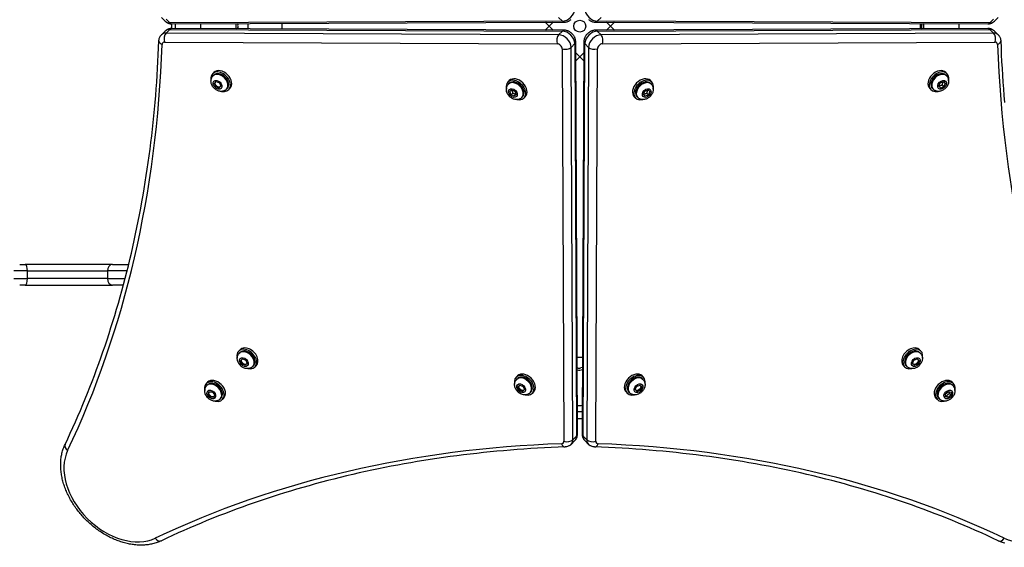
# Model space of a CAD drawing. Units: millimetres. Extents: x -3428 to 3528, y -1910 to 1890.
# Drawn here: x -503 to 406, y -491 to -4 of the extents above; entities that cross this region are included whole.
import ezdxf

# ---------------------------------------------------------------- set-up
doc = ezdxf.new("R2010")
doc.units = ezdxf.units.MM
doc.header["$LTSCALE"] = 35
doc.layers.add('SW_Toestellen', color=2, linetype='Continuous')

msp = doc.modelspace()

# ---------------------------------------------------------------- linework, layer by layer
at = {"layer": 'SW_Toestellen'}
for p, q in [((-368.29, -5.19), (-371.79, -1.69)), ((-364.07, -6.77), (-367.57, -3.27)), ((-1.71, -5.2), (-364.07, -6.77)), ((-362.54, -7.58), (-362.54, -11.94)), ((-362.33, -7.58), (0.03, -6)), ((-359.1, -7.56), (-359.1, -11.95)), ((-301.23, -7.62), (-301.12, -7.31)), ((-291.67, -12.24), (-291.67, -7.27)), ((-260.52, -7.13), (-260.52, -12.38)), ((-16.99, -6.69), (-17.6, -6.08)), ((-16.99, -6.69), (-16.38, -6.07)), ((-13.99, -9.69), (-16.99, -6.69)), ((-10.35, -6.05), (-13.99, -9.69)), ((-5.21, -1.7), (-1.71, -5.2)), ((28.7, -6), (391.05, -7.58)), ((30.43, -5.2), (33.93, -1.7)), ((392.79, -6.77), (30.43, -5.2)), ((42.72, -9.69), (39.08, -6.05)), ((45.72, -6.69), (42.72, -9.69)), ((45.1, -6.07), (45.72, -6.69)), ((46.32, -6.08), (45.72, -6.69)), ((328.36, -7.31), (328.36, -12.21)), ((329.44, -7.31), (329.96, -8.89)), ((331.43, -7.32), (331.46, -7.39)), ((331.46, -7.39), (364.17, -7.54)), ((364.17, -7.54), (364.14, -7.46)), ((396.29, -3.27), (392.79, -6.77)), ((397.01, -5.19), (400.51, -1.69)), ((-368.29, -14.33), (-371.79, -17.83)), ((-367.57, -16.24), (-364.07, -12.74)), ((-5.21, -17.82), (-367.57, -16.24)), ((-364.07, -12.74), (-1.71, -14.32)), ((0.03, -13.51), (-362.33, -11.93)), ((-302.74, -12.12), (-335.44, -11.98)), ((-335.44, -11.98), (-335.42, -12.05)), ((-302.71, -12.19), (-302.74, -12.12)), ((-300.72, -12.2), (-301.24, -10.62)), ((-17.6, -13.44), (-16.99, -12.83)), ((-16.99, -12.83), (-13.99, -9.83)), ((-16.38, -13.44), (-16.99, -12.83)), ((-13.92, -9.76), (-13.99, -9.69)), ((-13.99, -9.83), (-13.92, -9.76)), ((-13.99, -9.83), (-10.35, -13.47)), ((-1.71, -14.32), (-5.21, -17.82)), ((391.05, -11.93), (28.7, -13.51)), ((30.43, -14.32), (392.79, -12.74)), ((33.93, -17.82), (30.43, -14.32)), ((396.29, -16.24), (33.93, -17.82)), ((39.08, -13.47), (42.72, -9.83)), ((42.72, -9.69), (42.65, -9.76)), ((42.65, -9.76), (42.72, -9.83)), ((42.72, -9.83), (45.72, -12.83)), ((45.72, -12.83), (45.1, -13.44)), ((45.72, -12.83), (46.32, -13.44)), ((329.95, -11.89), (329.85, -12.2)), ((392.79, -12.74), (396.29, -16.24)), ((397.01, -14.33), (400.51, -17.83)), ((-368.86, -24.43), (-6.5, -26.01)), ((6.3, -29.33), (9.8, -25.83)), ((9.8, -25.83), (11.38, -388.19)), ((12.18, -386.45), (10.61, -24.09)), ((18.12, -24.09), (16.54, -386.45)), ((17.34, -388.19), (18.92, -25.83)), ((18.92, -25.83), (22.42, -29.33)), ((35.22, -26.01), (397.58, -24.43)), ((-1.89, -30.62), (-0.32, -392.98)), ((7.88, -391.69), (6.3, -29.33)), ((10.65, -34.47), (14.29, -38.11)), ((14.43, -38.11), (18.07, -34.47)), ((22.42, -29.33), (20.84, -391.69)), ((29.04, -392.98), (30.62, -30.62)), ((11.29, -41.11), (10.68, -40.5)), ((11.29, -41.11), (10.68, -41.72)), ((14.29, -38.11), (11.29, -41.11)), ((14.36, -38.04), (14.29, -38.11)), ((14.43, -38.11), (14.36, -38.04)), ((17.43, -41.11), (14.43, -38.11)), ((18.05, -40.5), (17.43, -41.11)), ((18.04, -41.72), (17.43, -41.11)), ((-323.39, -52.43), (-324.64, -53.68)), ((352.12, -52.43), (353.37, -53.68)), ((-324.13, -55.65), (-323.41, -54.92)), ((-322.96, -62.6), (-321.22, -60.87)), ((-321.7, -65.59), (-322.96, -62.6)), ((-322.12, -62.9), (-321.99, -61.64)), ((-321.54, -64.29), (-322.12, -62.9)), ((-321.22, -60.87), (-318.24, -62.13)), ((-318.24, -62.13), (-316.98, -65.11)), ((-50.78, -60.05), (-52.03, -61.3)), ((-51.52, -63.26), (-50.79, -62.54)), ((79.5, -60.05), (80.75, -61.3)), ((80.24, -63.26), (79.51, -62.54)), ((345.7, -65.11), (346.96, -62.13)), ((346.96, -62.13), (349.95, -60.87)), ((349.95, -60.87), (351.68, -62.6)), ((351.68, -62.6), (350.42, -65.59)), ((352.85, -55.65), (352.13, -54.92)), ((-320.97, -64.86), (-321.7, -65.59)), ((-318.71, -66.85), (-321.7, -65.59)), ((-320.4, -65.43), (-321.54, -64.29)), ((-319.01, -66.01), (-320.4, -65.43)), ((-317.75, -65.88), (-319.01, -66.01)), ((-316.98, -65.11), (-318.71, -66.85)), ((-311.76, -68.02), (-311.03, -67.3)), ((-308.54, -67.28), (-309.79, -68.53)), ((-50.34, -70.22), (-48.61, -68.49)), ((-49.09, -73.2), (-50.34, -70.22)), ((-47.53, -71.64), (-49.09, -73.2)), ((-48.61, -68.49), (-45.62, -69.74)), ((-45.62, -69.74), (-44.37, -72.73)), ((73.09, -72.73), (74.35, -69.74)), ((74.35, -69.74), (77.33, -68.49)), ((76.25, -71.64), (77.81, -73.2)), ((77.33, -68.49), (79.07, -70.22)), ((79.07, -70.22), (77.81, -73.2)), ((337.27, -67.28), (338.52, -68.53)), ((340.48, -68.02), (339.75, -67.3)), ((347.44, -66.85), (345.7, -65.11)), ((350.42, -65.59), (347.44, -66.85)), ((348.86, -64.03), (350.42, -65.59)), ((-46.1, -74.46), (-49.09, -73.2)), ((-44.37, -72.73), (-46.1, -74.46)), ((-39.14, -75.63), (-38.42, -74.91)), ((-35.93, -74.9), (-37.18, -76.15)), ((64.65, -74.9), (65.9, -76.15)), ((67.87, -75.63), (67.14, -74.91)), ((74.82, -74.46), (73.09, -72.73)), ((77.81, -73.2), (74.82, -74.46)), ((-495.44, -235.74), (-507.92, -235.74)), ((-502.62, -229.74), (-497.63, -229.74)), ((-417.1, -229.74), (-497.63, -229.74)), ((-495.44, -235.74), (-421.72, -235.74)), ((-495.44, -242.74), (-495.44, -235.74)), ((-403.52, -235.74), (-421.72, -235.74)), ((-421.72, -235.74), (-421.72, -242.74)), ((-417.1, -229.74), (-402.03, -229.74)), ((-507.92, -242.74), (-495.44, -242.74)), ((-421.72, -242.74), (-495.44, -242.74)), ((-421.72, -242.74), (-405.32, -242.74)), ((-497.63, -248.74), (-502.62, -248.74)), ((-497.63, -248.74), (-417.1, -248.74)), ((-406.9, -248.74), (-417.1, -248.74)), ((-300.43, -309.7), (-299.18, -308.45)), ((329.15, -309.7), (327.9, -308.45)), ((-299.92, -311.66), (-299.19, -310.94)), ((-298.74, -318.62), (-297.01, -316.89)), ((-297.91, -318.92), (-297.78, -317.65)), ((-297.01, -316.89), (-294.02, -318.14)), ((16.85, -315.77), (11.88, -315.77)), ((322.75, -318.14), (325.73, -316.89)), ((325.73, -316.89), (327.47, -318.62)), ((326.5, -317.65), (326.63, -318.92)), ((328.64, -311.66), (327.91, -310.94)), ((-297.49, -321.6), (-298.74, -318.62)), ((-297.32, -320.3), (-297.91, -318.92)), ((-296.76, -320.87), (-297.49, -321.6)), ((-294.5, -322.86), (-297.49, -321.6)), ((-296.19, -321.44), (-297.32, -320.3)), ((-294.8, -322.02), (-296.19, -321.44)), ((-293.54, -321.9), (-294.8, -322.02)), ((-292.77, -321.13), (-294.5, -322.86)), ((-294.02, -318.14), (-292.77, -321.13)), ((-287.54, -324.03), (-286.82, -323.31)), ((-285.58, -324.55), (-284.33, -323.3)), ((12.22, -325.35), (11.92, -325.24)), ((16.81, -324.83), (15.22, -325.35)), ((16.72, -326.85), (16.58, -359.56)), ((16.8, -326.83), (16.72, -326.85)), ((314.3, -324.55), (313.05, -323.3)), ((316.27, -324.03), (315.54, -323.31)), ((321.49, -321.13), (322.75, -318.14)), ((323.22, -322.86), (321.49, -321.13)), ((323.52, -322.02), (322.26, -321.9)), ((326.21, -321.6), (323.22, -322.86)), ((324.91, -321.44), (323.52, -322.02)), ((326.05, -320.3), (324.91, -321.44)), ((325.48, -320.87), (326.21, -321.6)), ((326.63, -318.92), (326.05, -320.3)), ((327.47, -318.62), (326.21, -321.6)), ((-43.17, -332.66), (-44.42, -333.91)), ((-43.9, -335.87), (-43.18, -335.15)), ((71.89, -332.66), (73.14, -333.91)), ((72.63, -335.87), (71.9, -335.15)), ((-329.18, -338.45), (-330.43, -339.7)), ((-329.92, -341.66), (-329.19, -340.94)), ((-42.73, -342.83), (-41, -341.1)), ((-41.47, -345.82), (-42.73, -342.83)), ((-41.89, -343.13), (-41.77, -341.87)), ((-41.31, -344.52), (-41.89, -343.13)), ((-40.74, -345.09), (-41.47, -345.82)), ((-40.17, -345.65), (-41.31, -344.52)), ((-41, -341.1), (-38.01, -342.35)), ((-38.01, -342.35), (-36.75, -345.34)), ((65.48, -345.34), (66.73, -342.35)), ((66.73, -342.35), (69.72, -341.1)), ((70.03, -344.52), (68.9, -345.65)), ((69.46, -345.09), (70.2, -345.82)), ((69.72, -341.1), (71.45, -342.83)), ((70.62, -343.13), (70.03, -344.52)), ((71.45, -342.83), (70.2, -345.82)), ((70.49, -341.87), (70.62, -343.13)), ((357.9, -338.45), (359.15, -339.7)), ((358.64, -341.66), (357.91, -340.94)), ((-328.61, -349.78), (-327.98, -347.23)), ((-327.92, -349.09), (-328.61, -349.78)), ((-326.39, -352.42), (-328.61, -349.78)), ((-327.98, -347.23), (-325.12, -347.32)), ((-327.96, -349.46), (-327.83, -348.14)), ((-326.88, -350.74), (-327.96, -349.46)), ((-327.83, -348.14), (-327.6, -347.24)), ((-325.7, -351.93), (-326.88, -350.74)), ((-325.8, -351.83), (-326.39, -352.42)), ((-323.53, -352.51), (-326.39, -352.42)), ((-324.31, -351.97), (-325.7, -351.93)), ((-325.12, -347.32), (-322.9, -349.96)), ((-323.38, -351.88), (-324.31, -351.97)), ((-322.9, -349.96), (-323.53, -352.51)), ((-317.54, -354.03), (-316.82, -353.31)), ((-314.33, -353.3), (-315.58, -354.55)), ((-38.49, -347.07), (-41.47, -345.82)), ((-38.79, -346.24), (-40.17, -345.65)), ((-37.52, -346.11), (-38.79, -346.24)), ((-36.75, -345.34), (-38.49, -347.07)), ((-31.53, -348.25), (-30.8, -347.52)), ((-28.32, -347.51), (-29.57, -348.76)), ((57.04, -347.51), (58.29, -348.76)), ((60.25, -348.25), (59.53, -347.52)), ((67.21, -347.07), (65.48, -345.34)), ((67.51, -346.24), (66.25, -346.11)), ((70.2, -345.82), (67.21, -347.07)), ((68.9, -345.65), (67.51, -346.24)), ((343.05, -353.3), (344.3, -354.55)), ((346.27, -354.03), (345.54, -353.31)), ((351.84, -352.09), (351.93, -349.24)), ((354.39, -352.73), (351.84, -352.09)), ((351.93, -349.24), (354.57, -347.02)), ((352.83, -351.17), (354.39, -352.73)), ((357.03, -350.51), (354.39, -352.73)), ((354.57, -347.02), (357.12, -347.65)), ((355.47, -348.95), (357.03, -350.51)), ((357.12, -347.65), (357.03, -350.51)), ((16.58, -359.56), (16.66, -359.54)), ((16.63, -365.87), (12.09, -365.87)), ((12.12, -371.87), (16.6, -371.87)), ((16.6, -372.37), (12.12, -372.37)), ((11.38, -388.19), (7.88, -391.69)), ((20.84, -391.69), (17.34, -388.19)), ((9.79, -392.41), (6.29, -395.91)), ((18.93, -392.41), (22.43, -395.91))]:
    msp.add_line(p, q, dxfattribs=at)
at = {"layer": 'SW_Toestellen', "flags": 128}
for points in [[(-368.29, -5.19), (-367.97, -5.49), (-367.64, -5.77), (-367.29, -6.03), (-366.93, -6.27), (-366.56, -6.5), (-366.19, -6.7), (-365.8, -6.88), (-365.42, -7.03), (-365.03, -7.17), (-364.64, -7.28), (-363.86, -7.45), (-363.09, -7.55), (-362.33, -7.58)], [(0.03, -6), (0.59, -5.98), (1.14, -5.93), (1.68, -5.84), (2.21, -5.73), (2.72, -5.6), (3.21, -5.43), (3.69, -5.25), (4.16, -5.05), (4.61, -4.82), (5.05, -4.58), (5.47, -4.32), (5.88, -4.04), (6.28, -3.75)], [(22.44, -3.75), (22.84, -4.04), (23.25, -4.32), (23.67, -4.58), (24.11, -4.82), (24.56, -5.05), (25.03, -5.25), (25.51, -5.44), (26.01, -5.6), (26.52, -5.73), (27.04, -5.84), (27.58, -5.93), (28.13, -5.98), (28.7, -6)], [(391.05, -7.58), (391.81, -7.55), (392.58, -7.45), (393.36, -7.28), (393.75, -7.17), (394.14, -7.03), (394.53, -6.88), (394.91, -6.7), (395.28, -6.5), (395.65, -6.27), (396.01, -6.03), (396.36, -5.77), (396.69, -5.49), (397.01, -5.19)], [(-374.18, -23.43), (-374.12, -22.71), (-374, -21.98), (-373.82, -21.25), (-373.56, -20.52), (-373.23, -19.8), (-373.04, -19.44), (-372.82, -19.1), (-372.59, -18.76), (-372.34, -18.44), (-372.07, -18.13), (-371.79, -17.83)], [(-362.33, -11.93), (-363.09, -11.96), (-363.86, -12.06), (-364.64, -12.23), (-365.03, -12.34), (-365.42, -12.48), (-365.8, -12.64), (-366.19, -12.82), (-366.56, -13.02), (-366.93, -13.24), (-367.29, -13.48), (-367.64, -13.74), (-367.97, -14.03), (-368.29, -14.33)], [(10.61, -24.09), (10.59, -23.53), (10.53, -22.97), (10.45, -22.44), (10.34, -21.91), (10.2, -21.4), (10.04, -20.91), (9.86, -20.42), (9.65, -19.96), (9.43, -19.51), (9.19, -19.07), (8.93, -18.64), (8.65, -18.23), (8.36, -17.84), (8.05, -17.46), (7.72, -17.09), (7.38, -16.73), (7.03, -16.39), (6.66, -16.07), (6.28, -15.76), (5.88, -15.47), (5.47, -15.19), (5.05, -14.93), (4.61, -14.69), (4.16, -14.46), (3.69, -14.26), (3.21, -14.08), (2.72, -13.92), (2.21, -13.78), (1.68, -13.67), (1.14, -13.58), (0.59, -13.53), (0.03, -13.51)], [(28.7, -13.51), (28.13, -13.53), (27.58, -13.58), (27.04, -13.67), (26.52, -13.78), (26.01, -13.92), (25.51, -14.08), (25.03, -14.26), (24.56, -14.46), (24.11, -14.69), (23.67, -14.93), (23.25, -15.19), (22.84, -15.47), (22.44, -15.76), (22.06, -16.07), (21.69, -16.39), (21.34, -16.73), (21, -17.09), (20.68, -17.46), (20.37, -17.84), (20.07, -18.23), (19.8, -18.64), (19.54, -19.07), (19.29, -19.51), (19.07, -19.96), (18.87, -20.42), (18.68, -20.91), (18.52, -21.4), (18.38, -21.91), (18.27, -22.44), (18.19, -22.97), (18.14, -23.53), (18.12, -24.09)], [(397.01, -14.33), (396.69, -14.03), (396.36, -13.74), (396.01, -13.48), (395.65, -13.24), (395.28, -13.02), (394.91, -12.82), (394.53, -12.64), (394.14, -12.48), (393.75, -12.34), (393.36, -12.23), (392.58, -12.06), (391.81, -11.96), (391.05, -11.93)], [(400.51, -17.83), (400.79, -18.13), (401.06, -18.44), (401.31, -18.76), (401.54, -19.1), (401.76, -19.44), (401.95, -19.8), (402.29, -20.52), (402.54, -21.25), (402.73, -21.98), (402.84, -22.71), (402.9, -23.43)], [(-460.78, -395.98), (-458.33, -390.79), (-455.93, -385.59), (-453.55, -380.36), (-451.21, -375.1), (-448.9, -369.83), (-446.63, -364.53), (-444.39, -359.21), (-442.18, -353.86), (-440.01, -348.49), (-437.87, -343.1), (-435.76, -337.69), (-433.69, -332.26), (-431.66, -326.81), (-429.66, -321.33), (-427.69, -315.83), (-425.75, -310.31), (-423.85, -304.77), (-421.99, -299.21), (-420.16, -293.63), (-418.36, -288.03), (-416.6, -282.4), (-414.88, -276.76), (-413.18, -271.1), (-411.53, -265.41), (-409.91, -259.71), (-408.32, -253.98), (-406.77, -248.24), (-405.25, -242.48), (-403.77, -236.7), (-402.32, -230.89), (-400.91, -225.07), (-399.53, -219.23), (-398.19, -213.38), (-396.88, -207.5), (-395.61, -201.61), (-394.37, -195.69), (-393.17, -189.76), (-392, -183.81), (-390.87, -177.85), (-389.78, -171.86), (-388.72, -165.86), (-387.69, -159.84), (-386.7, -153.81), (-385.75, -147.76), (-384.83, -141.69), (-383.95, -135.6), (-383.1, -129.5), (-382.29, -123.38), (-381.52, -117.25), (-380.78, -111.1), (-380.07, -104.93), (-379.4, -98.75), (-378.77, -92.56), (-378.17, -86.34), (-377.61, -80.12), (-377.09, -73.88), (-376.6, -67.62), (-376.14, -61.35), (-375.73, -55.06), (-375.34, -48.76), (-375, -42.45), (-374.69, -36.12), (-374.41, -29.78), (-374.18, -23.43)], [(402.9, -23.43), (403.14, -29.78), (403.41, -36.12), (403.72, -42.45), (404.07, -48.76), (404.45, -55.06), (404.87, -61.35), (405.32, -67.62), (405.81, -73.88), (406.34, -80.12)], [(-311.76, -68.02), (-312.08, -68.32), (-312.42, -68.6), (-312.79, -68.86), (-313.16, -69.08), (-313.55, -69.28), (-313.94, -69.46), (-314.34, -69.6), (-314.75, -69.72), (-315.16, -69.82), (-315.56, -69.88), (-315.97, -69.93), (-316.37, -69.95), (-316.77, -69.95), (-317.16, -69.93), (-317.94, -69.84), (-318.69, -69.67), (-319.42, -69.45), (-320.12, -69.16), (-320.79, -68.83), (-321.43, -68.45), (-322.04, -68.02), (-322.61, -67.55), (-323.16, -67.05), (-323.66, -66.51), (-324.13, -65.93), (-324.56, -65.32), (-324.94, -64.68), (-325.27, -64.01), (-325.56, -63.31), (-325.78, -62.58), (-325.95, -61.83), (-326.04, -61.06), (-326.06, -60.66), (-326.06, -60.26), (-326.04, -59.86), (-325.99, -59.45), (-325.92, -59.05), (-325.83, -58.64), (-325.71, -58.23), (-325.57, -57.83), (-325.39, -57.44), (-325.19, -57.05), (-324.97, -56.68), (-324.71, -56.32), (-324.43, -55.97), (-324.13, -55.65)], [(-39.14, -75.63), (-39.47, -75.94), (-39.81, -76.22), (-40.17, -76.47), (-40.55, -76.7), (-40.93, -76.9), (-41.33, -77.07), (-41.73, -77.22), (-42.13, -77.34), (-42.54, -77.43), (-42.95, -77.5), (-43.35, -77.54), (-43.76, -77.56), (-44.16, -77.57), (-44.55, -77.55), (-45.33, -77.45), (-46.08, -77.29), (-46.8, -77.06), (-47.5, -76.78), (-48.17, -76.44), (-48.81, -76.06), (-49.42, -75.64), (-50, -75.17), (-50.54, -74.66), (-51.05, -74.12), (-51.52, -73.54), (-51.94, -72.93), (-52.33, -72.29), (-52.66, -71.62), (-52.94, -70.92), (-53.17, -70.2), (-53.33, -69.44), (-53.43, -68.67), (-53.45, -68.27), (-53.45, -67.87), (-53.43, -67.47), (-53.38, -67.07), (-53.31, -66.66), (-53.22, -66.25), (-53.1, -65.85), (-52.95, -65.45), (-52.78, -65.05), (-52.58, -64.67), (-52.35, -64.29), (-52.1, -63.93), (-51.82, -63.58), (-51.52, -63.26)], [(80.24, -63.26), (80.54, -63.58), (80.82, -63.93), (81.08, -64.29), (81.3, -64.67), (81.5, -65.05), (81.68, -65.45), (81.82, -65.85), (81.94, -66.25), (82.03, -66.66), (82.1, -67.07), (82.15, -67.47), (82.17, -67.87), (82.17, -68.27), (82.15, -68.67), (82.06, -69.44), (81.89, -70.2), (81.67, -70.92), (81.38, -71.62), (81.05, -72.29), (80.67, -72.93), (80.24, -73.54), (79.77, -74.12), (79.27, -74.66), (78.72, -75.17), (78.15, -75.64), (77.54, -76.06), (76.9, -76.44), (76.22, -76.78), (75.53, -77.06), (74.8, -77.29), (74.05, -77.45), (73.27, -77.55), (72.88, -77.57), (72.48, -77.56), (72.08, -77.54), (71.67, -77.5), (71.26, -77.43), (70.86, -77.33), (70.45, -77.22), (70.05, -77.07), (69.66, -76.9), (69.27, -76.7), (68.9, -76.47), (68.53, -76.22), (68.19, -75.94), (67.87, -75.63)], [(352.85, -55.65), (353.16, -55.97), (353.43, -56.32), (353.69, -56.68), (353.92, -57.05), (354.12, -57.44), (354.29, -57.83), (354.43, -58.23), (354.55, -58.64), (354.65, -59.05), (354.72, -59.45), (354.76, -59.86), (354.78, -60.26), (354.78, -60.66), (354.76, -61.06), (354.67, -61.83), (354.51, -62.58), (354.28, -63.31), (354, -64.01), (353.66, -64.68), (353.28, -65.32), (352.85, -65.93), (352.39, -66.51), (351.88, -67.05), (351.34, -67.55), (350.76, -68.02), (350.15, -68.45), (349.51, -68.83), (348.84, -69.17), (348.14, -69.45), (347.41, -69.67), (346.66, -69.84), (345.89, -69.93), (345.49, -69.95), (345.09, -69.95), (344.69, -69.93), (344.29, -69.88), (343.88, -69.82), (343.47, -69.72), (343.07, -69.6), (342.66, -69.46), (342.27, -69.28), (341.88, -69.08), (341.51, -68.86), (341.15, -68.6), (340.8, -68.32), (340.48, -68.02)], [(348.86, -64.03), (348.9, -63.87), (348.94, -63.71), (348.97, -63.56), (349.01, -63.42), (349.05, -63.28), (349.09, -63.14), (349.13, -63.01), (349.17, -62.88), (349.22, -62.76), (349.26, -62.64), (349.31, -62.52), (349.36, -62.4), (349.41, -62.29), (349.46, -62.18), (349.51, -62.06), (349.57, -61.95), (349.62, -61.84), (349.68, -61.73), (349.75, -61.62), (349.81, -61.51), (349.88, -61.39), (349.96, -61.28), (350.04, -61.16), (350.12, -61.04)], [(-48.78, -68.66), (-48.7, -68.78), (-48.62, -68.89), (-48.55, -69.01), (-48.48, -69.12), (-48.41, -69.23), (-48.35, -69.34), (-48.29, -69.45), (-48.23, -69.56), (-48.17, -69.68), (-48.12, -69.79), (-48.07, -69.9), (-48.02, -70.02), (-47.97, -70.13), (-47.93, -70.25), (-47.88, -70.37), (-47.84, -70.5), (-47.8, -70.62), (-47.76, -70.75), (-47.72, -70.89), (-47.68, -71.03), (-47.64, -71.17), (-47.6, -71.32), (-47.56, -71.48), (-47.53, -71.64)], [(-47.53, -71.64), (-47.36, -71.68), (-47.21, -71.72), (-47.06, -71.76), (-46.91, -71.79), (-46.77, -71.83), (-46.64, -71.87), (-46.51, -71.91), (-46.38, -71.96), (-46.26, -72), (-46.13, -72.04), (-46.02, -72.09), (-45.9, -72.14), (-45.78, -72.19), (-45.67, -72.24), (-45.56, -72.29), (-45.45, -72.35), (-45.34, -72.41), (-45.23, -72.47), (-45.11, -72.53), (-45, -72.6), (-44.89, -72.67), (-44.77, -72.74), (-44.66, -72.82), (-44.54, -72.9)], [(73.26, -72.9), (73.38, -72.82), (73.5, -72.74), (73.61, -72.67), (73.72, -72.6), (73.84, -72.53), (73.95, -72.47), (74.06, -72.41), (74.17, -72.35), (74.28, -72.29), (74.39, -72.24), (74.51, -72.19), (74.62, -72.14), (74.74, -72.09), (74.86, -72.04), (74.98, -72), (75.1, -71.96), (75.23, -71.91), (75.36, -71.87), (75.49, -71.83), (75.63, -71.79), (75.78, -71.76), (75.93, -71.72), (76.09, -71.68), (76.25, -71.64)], [(76.25, -71.64), (76.29, -71.48), (76.32, -71.32), (76.36, -71.17), (76.4, -71.03), (76.44, -70.89), (76.48, -70.75), (76.52, -70.62), (76.56, -70.5), (76.6, -70.37), (76.65, -70.25), (76.7, -70.13), (76.74, -70.02), (76.79, -69.9), (76.84, -69.79), (76.9, -69.68), (76.95, -69.56), (77.01, -69.45), (77.07, -69.34), (77.14, -69.23), (77.2, -69.12), (77.27, -69.01), (77.35, -68.89), (77.42, -68.78), (77.51, -68.66)], [(345.88, -65.29), (345.99, -65.2), (346.11, -65.13), (346.22, -65.05), (346.34, -64.98), (346.45, -64.92), (346.56, -64.85), (346.67, -64.79), (346.78, -64.73), (346.89, -64.68), (347.01, -64.63), (347.12, -64.57), (347.24, -64.52), (347.35, -64.48), (347.47, -64.43), (347.59, -64.39), (347.72, -64.34), (347.84, -64.3), (347.97, -64.26), (348.11, -64.22), (348.25, -64.18), (348.39, -64.14), (348.54, -64.1), (348.7, -64.07), (348.86, -64.03)], [(-287.54, -324.03), (-287.87, -324.34), (-288.21, -324.62), (-288.57, -324.87), (-288.95, -325.1), (-289.33, -325.3), (-289.73, -325.47), (-290.13, -325.62), (-290.53, -325.74), (-290.94, -325.83), (-291.35, -325.9), (-291.75, -325.94), (-292.16, -325.96), (-292.56, -325.97), (-292.95, -325.95), (-293.73, -325.85), (-294.48, -325.69), (-295.2, -325.46), (-295.9, -325.18), (-296.57, -324.84), (-297.21, -324.46), (-297.82, -324.04), (-298.4, -323.57), (-298.94, -323.06), (-299.45, -322.52), (-299.92, -321.94), (-300.34, -321.33), (-300.73, -320.69), (-301.06, -320.02), (-301.34, -319.32), (-301.57, -318.6), (-301.73, -317.84), (-301.83, -317.07), (-301.85, -316.67), (-301.85, -316.27), (-301.83, -315.87), (-301.78, -315.47), (-301.71, -315.06), (-301.62, -314.65), (-301.5, -314.25), (-301.35, -313.85), (-301.18, -313.45), (-300.98, -313.07), (-300.75, -312.69), (-300.5, -312.33), (-300.22, -311.98), (-299.92, -311.66)], [(328.64, -311.66), (328.94, -311.98), (329.22, -312.33), (329.48, -312.69), (329.7, -313.07), (329.9, -313.45), (330.08, -313.85), (330.22, -314.25), (330.34, -314.65), (330.43, -315.06), (330.5, -315.47), (330.55, -315.87), (330.57, -316.27), (330.57, -316.67), (330.55, -317.07), (330.46, -317.84), (330.29, -318.6), (330.07, -319.32), (329.78, -320.02), (329.45, -320.69), (329.07, -321.33), (328.64, -321.94), (328.17, -322.52), (327.67, -323.06), (327.12, -323.57), (326.55, -324.04), (325.94, -324.46), (325.3, -324.84), (324.62, -325.18), (323.93, -325.46), (323.2, -325.69), (322.45, -325.85), (321.67, -325.95), (321.28, -325.97), (320.88, -325.96), (320.48, -325.94), (320.07, -325.9), (319.66, -325.83), (319.26, -325.73), (318.85, -325.62), (318.45, -325.47), (318.06, -325.3), (317.67, -325.1), (317.3, -324.87), (316.93, -324.62), (316.59, -324.34), (316.27, -324.03)], [(-31.53, -348.25), (-31.85, -348.55), (-32.2, -348.83), (-32.56, -349.08), (-32.93, -349.31), (-33.32, -349.51), (-33.72, -349.68), (-34.12, -349.83), (-34.52, -349.95), (-34.93, -350.04), (-35.34, -350.11), (-35.74, -350.16), (-36.14, -350.18), (-36.54, -350.18), (-36.94, -350.16), (-37.71, -350.06), (-38.46, -349.9), (-39.19, -349.67), (-39.89, -349.39), (-40.56, -349.06), (-41.2, -348.68), (-41.81, -348.25), (-42.39, -347.78), (-42.93, -347.27), (-43.44, -346.73), (-43.9, -346.15), (-44.33, -345.54), (-44.71, -344.9), (-45.05, -344.23), (-45.33, -343.53), (-45.56, -342.81), (-45.72, -342.06), (-45.82, -341.28), (-45.84, -340.89), (-45.83, -340.49), (-45.81, -340.09), (-45.77, -339.68), (-45.7, -339.27), (-45.6, -338.87), (-45.49, -338.46), (-45.34, -338.06), (-45.17, -337.66), (-44.97, -337.28), (-44.74, -336.9), (-44.49, -336.54), (-44.21, -336.2), (-43.9, -335.87)], [(72.63, -335.87), (72.93, -336.2), (73.21, -336.54), (73.46, -336.9), (73.69, -337.28), (73.89, -337.66), (74.06, -338.06), (74.21, -338.46), (74.33, -338.87), (74.42, -339.27), (74.49, -339.68), (74.53, -340.09), (74.56, -340.49), (74.56, -340.89), (74.54, -341.28), (74.44, -342.06), (74.28, -342.81), (74.05, -343.53), (73.77, -344.23), (73.44, -344.9), (73.05, -345.54), (72.63, -346.15), (72.16, -346.73), (71.65, -347.27), (71.11, -347.78), (70.53, -348.25), (69.92, -348.67), (69.28, -349.06), (68.61, -349.39), (67.91, -349.67), (67.19, -349.9), (66.44, -350.06), (65.66, -350.16), (65.27, -350.18), (64.87, -350.18), (64.46, -350.16), (64.06, -350.11), (63.65, -350.04), (63.24, -349.95), (62.84, -349.83), (62.44, -349.68), (62.04, -349.51), (61.66, -349.31), (61.28, -349.08), (60.92, -348.83), (60.58, -348.55), (60.25, -348.25)], [(-317.54, -354.03), (-317.87, -354.34), (-318.21, -354.62), (-318.57, -354.87), (-318.95, -355.1), (-319.33, -355.3), (-319.73, -355.47), (-320.13, -355.62), (-320.53, -355.74), (-320.94, -355.83), (-321.35, -355.9), (-321.75, -355.94), (-322.16, -355.96), (-322.56, -355.97), (-322.95, -355.95), (-323.73, -355.85), (-324.48, -355.69), (-325.2, -355.46), (-325.9, -355.18), (-326.57, -354.84), (-327.21, -354.46), (-327.82, -354.04), (-328.4, -353.57), (-328.94, -353.06), (-329.45, -352.52), (-329.92, -351.94), (-330.34, -351.33), (-330.73, -350.69), (-331.06, -350.02), (-331.34, -349.32), (-331.57, -348.6), (-331.73, -347.84), (-331.83, -347.07), (-331.85, -346.67), (-331.85, -346.27), (-331.83, -345.87), (-331.78, -345.47), (-331.71, -345.06), (-331.62, -344.65), (-331.5, -344.25), (-331.35, -343.85), (-331.18, -343.45), (-330.98, -343.07), (-330.75, -342.69), (-330.5, -342.33), (-330.22, -341.98), (-329.92, -341.66)], [(358.64, -341.66), (358.94, -341.98), (359.22, -342.33), (359.48, -342.69), (359.7, -343.07), (359.9, -343.45), (360.08, -343.85), (360.22, -344.25), (360.34, -344.65), (360.43, -345.06), (360.5, -345.47), (360.55, -345.87), (360.57, -346.27), (360.57, -346.67), (360.55, -347.07), (360.46, -347.84), (360.29, -348.6), (360.07, -349.32), (359.78, -350.02), (359.45, -350.69), (359.07, -351.33), (358.64, -351.94), (358.17, -352.52), (357.67, -353.06), (357.12, -353.57), (356.55, -354.04), (355.94, -354.46), (355.3, -354.84), (354.62, -355.18), (353.93, -355.46), (353.2, -355.69), (352.45, -355.85), (351.67, -355.95), (351.28, -355.97), (350.88, -355.96), (350.48, -355.94), (350.07, -355.9), (349.66, -355.83), (349.26, -355.73), (348.85, -355.62), (348.45, -355.47), (348.06, -355.3), (347.67, -355.1), (347.3, -354.87), (346.93, -354.62), (346.59, -354.34), (346.27, -354.03)], [(351.88, -350.84), (351.91, -350.85), (351.94, -350.87), (351.98, -350.88), (352.02, -350.89), (352.05, -350.9), (352.09, -350.91), (352.13, -350.92), (352.16, -350.94), (352.2, -350.95), (352.24, -350.96), (352.28, -350.97), (352.32, -350.99), (352.36, -351), (352.4, -351.01), (352.44, -351.03), (352.48, -351.04), (352.52, -351.06), (352.56, -351.07), (352.6, -351.09), (352.65, -351.1), (352.69, -351.12), (352.74, -351.14), (352.78, -351.15), (352.83, -351.17)], [(352.83, -351.17), (352.93, -351.04), (353.03, -350.92), (353.13, -350.8), (353.23, -350.69), (353.32, -350.59), (353.42, -350.48), (353.52, -350.38), (353.62, -350.29), (353.71, -350.19), (353.81, -350.1), (353.91, -350.01), (354.01, -349.93), (354.12, -349.84), (354.22, -349.76), (354.33, -349.67), (354.44, -349.59), (354.55, -349.51), (354.67, -349.43), (354.79, -349.35), (354.92, -349.27), (355.05, -349.19), (355.18, -349.11), (355.32, -349.03), (355.47, -348.95)], [(355.47, -348.95), (355.46, -348.86), (355.45, -348.77), (355.44, -348.69), (355.43, -348.6), (355.42, -348.52), (355.42, -348.44), (355.41, -348.36), (355.4, -348.29), (355.4, -348.21), (355.39, -348.14), (355.39, -348.07), (355.39, -348), (355.38, -347.93), (355.38, -347.86), (355.38, -347.79), (355.38, -347.73), (355.38, -347.66), (355.38, -347.59), (355.38, -347.53), (355.38, -347.47), (355.38, -347.4), (355.38, -347.34), (355.38, -347.28), (355.39, -347.22)], [(9.79, -392.41), (10.09, -392.09), (10.37, -391.75), (10.64, -391.41), (10.88, -391.05), (11.1, -390.68), (11.3, -390.3), (11.48, -389.92), (11.64, -389.53), (11.77, -389.14), (11.89, -388.75), (12.06, -387.97), (12.16, -387.2), (12.18, -386.45)], [(16.54, -386.45), (16.57, -387.2), (16.66, -387.97), (16.83, -388.75), (16.95, -389.14), (17.09, -389.53), (17.24, -389.92), (17.42, -390.3), (17.62, -390.68), (17.84, -391.05), (18.09, -391.41), (18.35, -391.75), (18.63, -392.09), (18.93, -392.41)], [(-371.86, -484.89), (-372.82, -485.33), (-373.79, -485.75), (-374.78, -486.14), (-375.78, -486.5), (-376.8, -486.84), (-377.82, -487.15), (-378.86, -487.44), (-379.9, -487.7), (-380.96, -487.93), (-382.03, -488.15), (-383.1, -488.33), (-384.19, -488.49), (-385.28, -488.62), (-386.38, -488.73), (-387.49, -488.82), (-388.61, -488.87), (-389.73, -488.91), (-390.85, -488.92), (-391.99, -488.9), (-393.12, -488.86), (-394.26, -488.79), (-395.41, -488.7), (-396.56, -488.59), (-397.71, -488.45), (-398.86, -488.29), (-400.02, -488.1), (-401.18, -487.89), (-402.34, -487.66), (-403.5, -487.41), (-404.66, -487.13), (-405.82, -486.83), (-406.98, -486.5), (-408.14, -486.15), (-409.3, -485.79), (-410.46, -485.39), (-411.61, -484.98), (-412.77, -484.55), (-413.91, -484.09), (-415.06, -483.61), (-416.2, -483.12), (-417.34, -482.6), (-418.48, -482.06), (-419.6, -481.5), (-420.73, -480.92), (-421.84, -480.32), (-422.96, -479.7), (-424.06, -479.06), (-425.16, -478.41), (-426.25, -477.73), (-427.33, -477.04), (-428.41, -476.32), (-429.47, -475.59), (-430.53, -474.85), (-431.58, -474.08), (-432.61, -473.3), (-433.64, -472.5), (-434.66, -471.69), (-435.66, -470.86), (-436.66, -470.01), (-437.64, -469.15), (-438.61, -468.28), (-439.57, -467.39), (-440.51, -466.48), (-441.45, -465.56), (-442.36, -464.63), (-443.27, -463.69), (-444.16, -462.73), (-445.04, -461.76), (-445.9, -460.77), (-446.74, -459.78), (-447.57, -458.77), (-448.39, -457.76), (-449.18, -456.73), (-449.97, -455.69), (-450.73, -454.65), (-451.48, -453.59), (-452.21, -452.52), (-452.92, -451.45), (-453.61, -450.37), (-454.29, -449.28), (-454.95, -448.18), (-455.58, -447.07), (-456.2, -445.96), (-456.8, -444.84), (-457.38, -443.72), (-457.94, -442.59), (-458.48, -441.46), (-459, -440.32), (-459.5, -439.18), (-459.97, -438.03), (-460.43, -436.88), (-460.86, -435.73), (-461.28, -434.58), (-461.67, -433.42), (-462.04, -432.26), (-462.38, -431.1), (-462.71, -429.94), (-463.01, -428.78), (-463.29, -427.62), (-463.54, -426.46), (-463.78, -425.3), (-463.99, -424.14), (-464.17, -422.98), (-464.33, -421.83), (-464.47, -420.68), (-464.59, -419.53), (-464.68, -418.38), (-464.74, -417.24), (-464.78, -416.1), (-464.8, -414.97), (-464.79, -413.85), (-464.76, -412.72), (-464.7, -411.61), (-464.61, -410.5), (-464.51, -409.4), (-464.37, -408.31), (-464.21, -407.22), (-464.03, -406.14), (-463.82, -405.08), (-463.58, -404.02), (-463.32, -402.97), (-463.03, -401.94), (-462.72, -400.91), (-462.38, -399.9), (-462.02, -398.9), (-461.63, -397.91), (-461.22, -396.94), (-460.78, -395.98)], [(0.69, -398.29), (-5.67, -398.53), (-12.01, -398.81), (-18.33, -399.12), (-24.65, -399.46), (-30.95, -399.84), (-37.23, -400.26), (-43.5, -400.72), (-49.76, -401.2), (-56, -401.73), (-62.23, -402.29), (-68.44, -402.89), (-74.63, -403.52), (-80.82, -404.19), (-86.98, -404.89), (-93.13, -405.63), (-99.26, -406.41), (-105.38, -407.22), (-111.48, -408.07), (-117.57, -408.95), (-123.64, -409.87), (-129.69, -410.82), (-135.73, -411.81), (-141.75, -412.83), (-147.75, -413.89), (-153.73, -414.99), (-159.7, -416.12), (-165.65, -417.29), (-171.58, -418.49), (-177.49, -419.72), (-183.38, -421), (-189.26, -422.3), (-195.12, -423.64), (-200.96, -425.02), (-206.78, -426.43), (-212.58, -427.88), (-218.36, -429.37), (-224.12, -430.88), (-229.87, -432.44), (-235.59, -434.02), (-241.29, -435.65), (-246.98, -437.3), (-252.64, -438.99), (-258.29, -440.72), (-263.91, -442.48), (-269.51, -444.28), (-275.09, -446.11), (-280.66, -447.97), (-286.2, -449.87), (-291.71, -451.8), (-297.21, -453.77), (-302.69, -455.77), (-308.14, -457.81), (-313.58, -459.88), (-318.99, -461.99), (-324.38, -464.12), (-329.74, -466.3), (-335.09, -468.5), (-340.41, -470.74), (-345.71, -473.02), (-350.99, -475.33), (-356.24, -477.67), (-361.47, -480.04), (-366.68, -482.45), (-371.86, -484.89)], [(6.29, -395.91), (5.99, -396.19), (5.68, -396.46), (5.35, -396.71), (5.02, -396.94), (4.67, -397.15), (4.32, -397.35), (3.6, -397.68), (2.87, -397.94), (2.13, -398.12), (1.4, -398.24), (0.69, -398.29)], [(28.04, -398.29), (27.32, -398.24), (26.59, -398.12), (25.85, -397.94), (25.12, -397.68), (24.4, -397.35), (24.05, -397.15), (23.7, -396.94), (23.37, -396.71), (23.04, -396.46), (22.73, -396.19), (22.43, -395.91)], [(400.58, -484.89), (395.4, -482.45), (390.19, -480.04), (384.96, -477.67), (379.71, -475.33), (374.43, -473.02), (369.13, -470.74), (363.81, -468.5), (358.47, -466.3), (353.1, -464.12), (347.71, -461.99), (342.3, -459.88), (336.87, -457.81), (331.41, -455.77), (325.94, -453.77), (320.44, -451.8), (314.92, -449.87), (309.38, -447.97), (303.82, -446.11), (298.23, -444.28), (292.63, -442.48), (287.01, -440.72), (281.36, -438.99), (275.7, -437.3), (270.02, -435.65), (264.31, -434.02), (258.59, -432.44), (252.85, -430.88), (247.08, -429.37), (241.3, -427.88), (235.5, -426.43), (229.68, -425.02), (223.84, -423.64), (217.98, -422.3), (212.11, -421), (206.21, -419.72), (200.3, -418.49), (194.37, -417.29), (188.42, -416.12), (182.45, -414.99), (176.47, -413.89), (170.47, -412.83), (164.45, -411.81), (158.41, -410.82), (152.36, -409.87), (146.29, -408.95), (140.21, -408.07), (134.11, -407.22), (127.99, -406.41), (121.85, -405.63), (115.7, -404.89), (109.54, -404.19), (103.36, -403.52), (97.16, -402.89), (90.95, -402.29), (84.72, -401.73), (78.48, -401.2), (72.22, -400.72), (65.95, -400.26), (59.67, -399.84), (53.37, -399.46), (47.06, -399.12), (40.73, -398.81), (34.39, -398.53), (28.04, -398.29)], [(406.54, -487.15), (405.52, -486.84), (404.51, -486.5), (403.5, -486.14), (402.52, -485.75), (401.54, -485.33), (400.58, -484.89)]]:
    msp.add_lwpolyline(points, dxfattribs=at)
at = {"layer": 'SW_Toestellen'}
msp.add_circle((14.36, -9.76), 5.5, dxfattribs=at)
for centre, major_axis, ratio, start_param, end_param in [((1.14, 3.46), (-7.07, -7.07), 0.707107, 0.619592, 2.522001), ((27.58, 3.46), (-7.07, 7.07), 0.707107, 0.619592, 2.522001), ((-361.22, 1.89), (-7.07, -7.07), 0.707107, 0, 0.619592), ((-362.36, -1.58), (0.03, -6), 0.575667, 5.757076, 6.283185), ((-332.44, -8.98), (-0.03, -6), 0.575667, 4.459713, 5.238499), ((-299.74, -9.12), (0.03, 6), 0.575667, 1.268672, 2.096906), ((-299.74, -9.12), (-0.01, -3), 0.575667, 4.191301, 5.238499), ((0, 0), (0.03, -6), 0.575667, 5.757076, 6.283185), ((28.72, 0), (-0.03, -6), 0.575667, 0, 0.52611), ((328.46, -10.39), (0.01, 3), 0.575667, 4.191301, 5.238499), ((328.46, -10.39), (-0.03, -6), 0.575667, 1.268672, 2.096906), ((361.17, -10.54), (0.03, 6), 0.575667, 4.459713, 5.238499), ((391.08, -1.58), (-0.03, -6), 0.575667, 0, 0.52611), ((389.94, 1.89), (7.07, -7.07), 0.707107, 5.663593, 6.283185), ((-364.72, -24.9), (-7.07, 7.07), 0.707107, 5.663593, 6.283185), ((-365.86, -21.43), (0.03, 6), 0.575667, 0.52611, 2.096906), ((-361.22, -21.4), (-7.07, 7.07), 0.707107, 5.663593, 6.283185), ((-362.36, -17.93), (0.03, 6), 0.575667, 0, 0.52611), ((-3.5, -23.01), (0.03, 6), 0.575667, 0.52611, 2.096906), ((-2.36, -26.48), (-7.07, 7.07), 0.707107, 3.761185, 5.663593), ((0, -19.51), (0.03, 6), 0.575667, 0, 0.52611), ((1.14, -22.98), (7.07, -7.07), 0.707107, 0.619592, 2.522001), ((27.58, -22.98), (7.07, 7.07), 0.707107, 0.619592, 2.522001), ((31.08, -26.48), (-7.07, -7.07), 0.707107, 3.761185, 5.663593), ((28.72, -19.51), (-0.03, 6), 0.575667, 5.757076, 6.283185), ((32.22, -23.01), (-0.03, 6), 0.575667, 4.186279, 5.757076), ((391.08, -17.93), (-0.03, 6), 0.575667, 5.757076, 6.283185), ((389.94, -21.4), (7.07, 7.07), 0.707107, 0, 0.619592), ((393.44, -24.9), (7.07, 7.07), 0.707107, 0, 0.619592), ((394.58, -21.43), (0.03, -6), 0.575667, 1.044687, 2.615483), ((-1674.73, 447.58), (1064.9, -1064.9), 0.707107, 0.246335, 0.583187), ((-368.18, -23.64), (-6, 0.21), 0.590231, 0, 1.067426), ((-367.72, -27.9), (-2.83, 2.83), 0.707107, 5.663593, 6.866372), ((-5.36, -29.48), (2.83, -2.83), 0.707107, 0.619592, 2.522001), ((4.61, -24.12), (6, 0.03), 0.575667, 5.757076, 6.283185), ((24.12, -24.12), (-6, 0.03), 0.575667, 0, 0.52611), ((34.08, -29.48), (2.83, 2.83), 0.707107, 0.619592, 2.522001), ((396.44, -27.9), (2.83, 2.83), 0.707107, 5.699999, 6.902777), ((396.9, -23.64), (6, 0.21), 0.590231, 5.215759, 6.283185), ((1703.46, 447.58), (-1064.9, -1064.9), 0.707107, 5.699999, 6.036851), ((1.11, -27.62), (6, 0.03), 0.575667, 4.186279, 5.757076), ((27.62, -27.62), (-6, 0.03), 0.575667, 0.52611, 2.096906), ((-317.22, -61.11), (-7.42, 7.42), 0.707107, 2.289219, 7.135559), ((-317.94, -61.83), (6.19, -6.19), 0.707107, 0, 3.141593), ((-317.22, -61.11), (-6.19, 6.19), 0.707107, 3.141593, 6.283185), ((-315.97, -59.86), (-7.42, 7.42), 0.707107, 3.141593, 6.283185), ((344.69, -59.86), (-7.42, -7.42), 0.707107, 3.141593, 6.283185), ((345.94, -61.11), (-7.42, -7.42), 0.707107, 2.289219, 7.135559), ((345.94, -61.11), (-6.19, -6.19), 0.707107, 3.141593, 6.283185), ((346.67, -61.83), (6.19, 6.19), 0.707107, 0, 3.141593), ((-44.61, -68.72), (-7.42, 7.42), 0.707107, 2.289219, 7.135559), ((-45.33, -69.45), (6.19, -6.19), 0.707107, 0, 3.141593), ((-44.61, -68.72), (-6.19, 6.19), 0.707107, 3.141593, 6.283185), ((-43.36, -67.47), (-7.42, 7.42), 0.707107, 3.141593, 6.283185), ((72.08, -67.47), (-7.42, -7.42), 0.707107, 3.141593, 6.283185), ((73.33, -68.72), (-7.42, -7.42), 0.707107, 2.289219, 7.135559), ((73.33, -68.72), (-6.19, -6.19), 0.707107, 3.141593, 6.283185), ((74.05, -69.45), (6.19, 6.19), 0.707107, 0, 3.141593), ((-497.63, -235.74), (0, 6), 0.364958, 4.712389, 6.283185), ((-417.1, -235.74), (0, 6), 0.769231, 0, 1.570796), ((-497.63, -242.74), (0, -6), 0.364958, 0, 1.570796), ((-417.1, -242.74), (0, -6), 0.769231, 4.712389, 6.283185), ((-293.01, -317.12), (7.42, -7.42), 0.707107, 5.430812, 10.277151), ((-291.76, -315.87), (7.42, -7.42), 0.707107, 0, 3.141593), ((320.48, -315.87), (7.42, 7.42), 0.707107, 0, 3.141593), ((321.73, -317.12), (7.42, 7.42), 0.707107, 5.430812, 10.277151), ((321.73, -317.12), (-6.19, -6.19), 0.707107, 3.141593, 6.283185), ((-293.73, -317.85), (6.19, -6.19), 0.707107, 0, 3.141593), ((-293.01, -317.12), (-6.19, 6.19), 0.707107, 3.141593, 6.283185), ((322.45, -317.85), (6.19, 6.19), 0.707107, 0, 3.141593), ((13.72, -323.85), (-6, 0.03), 0.575667, 1.268672, 2.096906), ((13.72, -323.85), (3, -0.01), 0.575667, 4.191301, 5.238499), ((-321.76, -345.87), (-7.42, 7.42), 0.707107, 3.141593, 6.283185), ((-36.99, -341.34), (-7.42, 7.42), 0.707107, 2.289219, 7.135559), ((-37.72, -342.06), (6.19, -6.19), 0.707107, 0, 3.141593), ((-36.99, -341.34), (-6.19, 6.19), 0.707107, 3.141593, 6.283185), ((-35.74, -340.09), (-7.42, 7.42), 0.707107, 3.141593, 6.283185), ((64.46, -340.09), (-7.42, -7.42), 0.707107, 3.141593, 6.283185), ((65.71, -341.34), (-7.42, -7.42), 0.707107, 2.289219, 7.135559), ((65.71, -341.34), (-6.19, -6.19), 0.707107, 3.141593, 6.283185), ((66.44, -342.06), (6.19, 6.19), 0.707107, 0, 3.141593), ((350.48, -345.87), (-7.42, -7.42), 0.707107, 3.141593, 6.283185), ((-323.01, -347.12), (-7.42, 7.42), 0.707107, 2.289219, 7.135559), ((-323.73, -347.85), (6.19, -6.19), 0.707107, 0, 3.141593), ((-323.01, -347.12), (-6.19, 6.19), 0.707107, 3.141593, 6.283185), ((351.73, -347.12), (-7.42, -7.42), 0.707107, 2.289219, 7.135559), ((351.73, -347.12), (-6.19, -6.19), 0.707107, 3.141593, 6.283185), ((352.45, -347.85), (6.19, 6.19), 0.707107, 0, 3.141593), ((13.58, -356.56), (6, -0.03), 0.575667, 4.459713, 5.238499), ((2.72, -385.33), (7.07, -7.07), 0.707107, 0, 0.619592), ((6.18, -386.48), (6, 0.03), 0.575667, 5.757076, 6.283185), ((22.54, -386.48), (-6, 0.03), 0.575667, 0, 0.52611), ((26, -385.33), (-7.07, -7.07), 0.707107, 5.663593, 6.283185), ((-455.36, -398.55), (-5.42, 2.58), 0.685761, 0, 1.331613), ((471.7, -1698.85), (-1064.9, 1064.9), 0.707107, 5.699999, 6.036851), ((-3.78, -391.83), (2.83, -2.83), 0.707107, 5.699999, 6.902777), ((0.48, -392.3), (0.21, -6), 0.590231, 5.215759, 6.283185), ((2.68, -389.98), (-6, -0.03), 0.575667, 1.044687, 2.615483), ((-0.78, -388.83), (7.07, -7.07), 0.707107, 0, 0.619592), ((29.5, -388.83), (-7.07, -7.07), 0.707107, 5.663593, 6.283185), ((26.04, -389.98), (-6, 0.03), 0.575667, 0.52611, 2.096906), ((28.24, -392.3), (-0.21, -6), 0.590231, 0, 1.067426), ((32.5, -391.83), (-2.83, -2.83), 0.707107, 5.663593, 6.866372), ((-442.98, -1698.85), (1064.9, 1064.9), 0.707107, 0.246335, 0.583187), ((-410.7, -434.82), (41.72, -41.72), 0.707107, 3.387927, 6.036851), ((439.43, -434.82), (41.72, 41.72), 0.707107, 3.387927, 6.036851), ((-374.44, -479.47), (2.58, -5.42), 0.685761, 4.951572, 6.283185), ((403.16, -479.47), (-2.58, -5.42), 0.685761, 0, 1.331613)]:
    msp.add_ellipse(centre, major_axis=major_axis, ratio=ratio, start_param=start_param, end_param=end_param, dxfattribs=at)
for centre, major_axis in [((-319.97, -63.86), (-3.32, 3.32)), ((348.69, -63.86), (-3.32, -3.32)), ((-47.36, -71.47), (-3.32, 3.32)), ((76.08, -71.47), (-3.32, -3.32)), ((-295.76, -319.87), (-3.32, 3.32)), ((324.48, -319.87), (-3.32, -3.32)), ((-325.76, -349.87), (3.32, -3.32)), ((-39.74, -344.09), (-3.32, 3.32)), ((68.46, -344.09), (-3.32, -3.32)), ((354.48, -349.87), (3.32, 3.32))]:
    msp.add_ellipse(centre, major_axis=major_axis, ratio=0.707107, dxfattribs=at)

doc.saveas('drawing.dxf')
